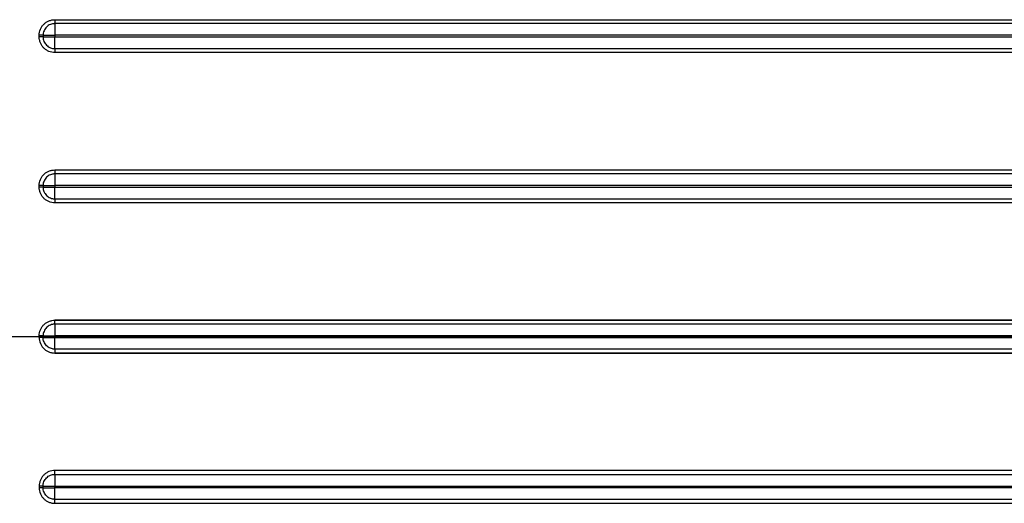
# Model space of a CAD drawing. Units: millimetres. Extents: x 1965 to 3117, y -227 to 1225.
# Drawn here: x 2546 to 2743, y 139 to 236 of the extents above; entities that cross this region are included whole.
import ezdxf

# ---------------------------------------------------------------- set-up
doc = ezdxf.new("R2010")
doc.units = ezdxf.units.MM
doc.header["$LTSCALE"] = 5
doc.layers.get('0').update_dxf_attribs({"linetype": 'CONTINUOUS'})

msp = doc.modelspace()

# ---------------------------------------------------------------- linework, layer by layer
at = {"linetype": 'Continuous'}
for p, q in [((2549.81, 232.52), (2549.81, 232.82)), ((2550.58, 232.82), (2550.58, 232.52)), ((2549.81, 202.52), (2549.81, 202.82)), ((2550.58, 202.82), (2550.58, 202.52)), ((2526.87, 172.67), (2549.81, 172.67)), ((2526.87, 172.67), (2549.81, 172.67)), ((2549.81, 172.67), (2549.81, 172.82)), ((2549.81, 172.82), (2549.81, 172.67)), ((2549.81, 172.51), (2549.81, 172.67)), ((2549.81, 172.67), (2549.81, 172.51)), ((2550.58, 172.82), (2550.58, 172.67)), ((2550.58, 172.67), (2550.58, 172.82)), ((2550.58, 172.67), (2550.58, 172.51)), ((2550.58, 172.51), (2550.58, 172.67)), ((2549.81, 142.81), (2549.81, 142.51)), ((2550.58, 142.51), (2550.58, 142.81))]:
    msp.add_line(p, q, dxfattribs=at)
at = {"linetype": 'Continuous', "flags": 128}
for points in [[(2552.9, 232.83), (2552.9, 232.82), (2552.9, 232.66), (2552.9, 232.52), (2552.9, 232.52)], [(2552.9, 202.83), (2552.9, 202.82), (2552.9, 202.66), (2552.9, 202.52), (2552.9, 202.52)], [(2552.9, 172.83), (2552.9, 172.82), (2552.9, 172.74), (2552.9, 172.67)], [(2552.9, 172.67), (2552.9, 172.74), (2552.9, 172.82), (2552.9, 172.83)], [(2552.9, 172.67), (2552.9, 172.6), (2552.9, 172.51), (2552.9, 172.5)], [(2552.9, 172.5), (2552.9, 172.51), (2552.9, 172.6), (2552.9, 172.67)], [(2552.9, 142.5), (2552.9, 142.51), (2552.9, 142.67), (2552.9, 142.81), (2552.9, 142.81)]]:
    msp.add_lwpolyline(points, dxfattribs=at)
at = {"linetype": 'Continuous'}
for points, knots in [([(2549.81, 232.82), (2549.81, 233.23), (2549.89, 233.64), (2550.12, 234.21), (2550.22, 234.39), (2550.45, 234.73), (2550.58, 234.89), (2550.87, 235.18), (2551.03, 235.31), (2551.37, 235.54), (2551.55, 235.63), (2551.93, 235.78), (2552.13, 235.84), (2552.53, 235.92), (2552.73, 235.94), (2552.93, 235.94)], [0, 0, 0, 0, 0.25, 0.25, 0.375, 0.375, 0.5, 0.5, 0.625, 0.625, 0.75, 0.75, 0.875, 0.875, 1, 1, 1, 1]), ([(2552.93, 235.16), (2552.85, 235.16), (2552.77, 235.15), (2552.62, 235.14), (2552.55, 235.13), (2552.32, 235.09), (2552.17, 235.04), (2551.89, 234.93), (2551.75, 234.86), (2551.49, 234.69), (2551.37, 234.59), (2551.16, 234.37), (2551.06, 234.25), (2550.89, 234), (2550.82, 233.86), (2550.64, 233.44), (2550.58, 233.13), (2550.58, 232.82)], [0, 0, 0, 0, 0.0625, 0.0625, 0.125, 0.125, 0.25, 0.25, 0.375, 0.375, 0.5, 0.5, 0.625, 0.625, 0.75, 0.75, 1, 1, 1, 1]), ([(2552.93, 235.16), (2552.93, 235.09), (2552.92, 235.02), (2552.92, 234.89), (2552.92, 234.85), (2552.92, 234.75), (2552.92, 234.7), (2552.92, 234.54), (2552.91, 234.43), (2552.91, 234.21), (2552.91, 234.09), (2552.91, 233.85), (2552.91, 233.72), (2552.9, 233.35), (2552.9, 233.09), (2552.9, 232.83)], [0.145421, 0.145421, 0.145421, 0.145421, 0.25, 0.25, 0.3125, 0.3125, 0.375, 0.375, 0.5, 0.5, 0.625, 0.625, 0.75, 0.75, 1, 1, 1, 1]), ([(2552.93, 235.94), (2555.6, 235.94), (2568.93, 235.94), (2624.92, 235.94), (2729.33, 235.94), (2823.08, 235.94), (2874.16, 235.94)], [0, 0, 0, 0, 0.0249, 0.124499, 0.522897, 1, 1, 1, 1]), ([(2552.93, 235.94), (2552.93, 235.79), (2552.93, 235.64), (2552.93, 235.37), (2552.93, 235.25), (2552.93, 235.16)], [0, 0, 0, 0, 0.5, 0.5, 1, 1, 1, 1]), ([(2874.16, 235.16), (2872.16, 235.16), (2862.16, 235.16), (2820.17, 235.16), (2715.09, 235.16), (2618.01, 235.16), (2552.93, 235.16)], [0, 0, 0, 0, 0.018675, 0.093374, 0.392173, 1, 1, 1, 1]), ([(2550.58, 232.82), (2550.49, 232.82), (2550.38, 232.82), (2550.11, 232.82), (2549.96, 232.82), (2549.81, 232.82)], [0, 0, 0, 0, 0.5, 0.5, 1, 1, 1, 1]), ([(2552.94, 229.39), (2552.52, 229.39), (2552.11, 229.47), (2551.54, 229.7), (2551.36, 229.8), (2551.02, 230.03), (2550.86, 230.16), (2550.57, 230.45), (2550.44, 230.61), (2550.21, 230.95), (2550.12, 231.13), (2549.96, 231.51), (2549.91, 231.71), (2549.83, 232.11), (2549.81, 232.31), (2549.81, 232.52)], [0, 0, 0, 0, 0.25, 0.25, 0.375, 0.375, 0.5, 0.5, 0.625, 0.625, 0.75, 0.75, 0.875, 0.875, 1, 1, 1, 1]), ([(2550.58, 232.52), (2550.49, 232.52), (2550.38, 232.52), (2550.11, 232.52), (2549.96, 232.52), (2549.81, 232.52)], [0, 0, 0, 0, 0.5, 0.5, 1, 1, 1, 1]), ([(2550.58, 232.82), (2550.72, 232.82), (2550.87, 232.82), (2551.22, 232.82), (2551.41, 232.82), (2551.81, 232.82), (2552.02, 232.82), (2552.46, 232.82), (2552.68, 232.83), (2552.9, 232.83)], [0, 0, 0, 0, 0.25, 0.25, 0.5, 0.5, 0.75, 0.75, 1, 1, 1, 1]), ([(2550.58, 232.52), (2550.86, 232.52), (2551.21, 232.52), (2552.01, 232.52), (2552.46, 232.52), (2552.9, 232.52)], [0, 0, 0, 0, 0.5, 0.5, 1, 1, 1, 1]), ([(2550.58, 232.52), (2550.58, 232.44), (2550.59, 232.36), (2550.6, 232.21), (2550.61, 232.13), (2550.66, 231.91), (2550.7, 231.76), (2550.81, 231.47), (2550.89, 231.34), (2551.05, 231.08), (2551.15, 230.96), (2551.37, 230.74), (2551.49, 230.64), (2551.74, 230.47), (2551.88, 230.4), (2552.17, 230.29), (2552.31, 230.24), (2552.54, 230.2), (2552.62, 230.19), (2552.77, 230.17), (2552.85, 230.17), (2552.93, 230.17)], [0, 0, 0, 0, 0.0625, 0.0625, 0.125, 0.125, 0.25, 0.25, 0.375, 0.375, 0.5, 0.5, 0.625, 0.625, 0.75, 0.75, 0.875, 0.875, 0.9375, 0.9375, 1, 1, 1, 1]), ([(2874.14, 232.82), (2874.14, 232.82), (2872.14, 232.82), (2862.14, 232.82), (2820.14, 232.82), (2747.61, 232.82), (2662.09, 232.82), (2597, 232.83), (2564.46, 232.83), (2552.9, 232.83), (2552.9, 232.83)], [0, 0, 0, 0, 0.000008, 0.018683, 0.093381, 0.392174, 0.696082, 0.892078, 0.99999, 1, 1, 1, 1]), ([(2552.9, 232.52), (2552.9, 232.52), (2552.91, 232.52), (2552.91, 232.52), (2554.91, 232.52), (2556.91, 232.52), (2558.9, 232.52), (2566.9, 232.52), (2574.9, 232.52), (2582.9, 232.52), (2614.89, 232.52), (2646.89, 232.52), (2678.88, 232.52), (2711.42, 232.52), (2743.97, 232.52), (2776.51, 232.52), (2780.34, 232.52), (2784.17, 232.52), (2788, 232.52), (2816.71, 232.52), (2845.42, 232.52), (2874.13, 232.52), (2874.14, 232.52), (2874.14, 232.52), (2874.14, 232.52)], [-0.0000019, -0.0000019, -0.0000019, -0.0000019, 0, 0, 0, 0.006, 0.006, 0.006, 0.03, 0.03, 0.03, 0.126, 0.126, 0.126, 0.2236435, 0.2236435, 0.2236435, 0.2351339, 0.2351339, 0.2351339, 0.321287, 0.321287, 0.321287, 0.3212894, 0.3212894, 0.3212894, 0.3212894]), ([(2552.93, 230.17), (2552.92, 230.45), (2552.91, 230.81), (2552.91, 231.42), (2552.91, 231.63), (2552.9, 232.07), (2552.9, 232.29), (2552.9, 232.52)], [0, 0, 0, 0, 0.5, 0.5, 0.75, 0.75, 1, 1, 1, 1]), ([(2552.93, 230.17), (2552.93, 230.08), (2552.93, 229.96), (2552.93, 229.69), (2552.94, 229.54), (2552.94, 229.39)], [0, 0, 0, 0, 0.5, 0.5, 1, 1, 1, 1]), ([(2874.16, 229.39), (2871.5, 229.39), (2858.17, 229.39), (2802.18, 229.39), (2697.77, 229.39), (2604.02, 229.39), (2552.94, 229.39)], [0, 0, 0, 0, 0.0249, 0.124499, 0.522897, 1, 1, 1, 1]), ([(2549.81, 202.82), (2549.81, 203.23), (2549.89, 203.64), (2550.12, 204.21), (2550.22, 204.39), (2550.45, 204.73), (2550.58, 204.89), (2550.87, 205.18), (2551.03, 205.31), (2551.37, 205.54), (2551.55, 205.63), (2551.93, 205.78), (2552.13, 205.84), (2552.53, 205.92), (2552.73, 205.94), (2552.93, 205.94)], [0, 0, 0, 0, 0.25, 0.25, 0.375, 0.375, 0.5, 0.5, 0.625, 0.625, 0.75, 0.75, 0.875, 0.875, 1, 1, 1, 1]), ([(2552.93, 205.16), (2552.85, 205.16), (2552.77, 205.15), (2552.62, 205.14), (2552.55, 205.13), (2552.32, 205.09), (2552.17, 205.04), (2551.89, 204.93), (2551.75, 204.86), (2551.49, 204.69), (2551.37, 204.59), (2551.16, 204.37), (2551.06, 204.25), (2550.89, 204), (2550.82, 203.86), (2550.64, 203.44), (2550.58, 203.13), (2550.58, 202.82)], [0, 0, 0, 0, 0.0625, 0.0625, 0.125, 0.125, 0.25, 0.25, 0.375, 0.375, 0.5, 0.5, 0.625, 0.625, 0.75, 0.75, 1, 1, 1, 1]), ([(2552.93, 205.16), (2552.93, 205.09), (2552.92, 205.02), (2552.92, 204.89), (2552.92, 204.85), (2552.92, 204.75), (2552.92, 204.7), (2552.92, 204.54), (2552.91, 204.43), (2552.91, 204.21), (2552.91, 204.09), (2552.91, 203.85), (2552.91, 203.72), (2552.9, 203.35), (2552.9, 203.09), (2552.9, 202.83)], [0.1454209, 0.1454209, 0.1454209, 0.1454209, 0.25, 0.25, 0.3125, 0.3125, 0.375, 0.375, 0.5, 0.5, 0.625, 0.625, 0.75, 0.75, 1, 1, 1, 1]), ([(2552.93, 205.94), (2555.6, 205.94), (2568.93, 205.94), (2624.92, 205.94), (2729.33, 205.94), (2823.08, 205.94), (2874.16, 205.94)], [0, 0, 0, 0, 0.0249, 0.124499, 0.522894, 1, 1, 1, 1]), ([(2552.93, 205.94), (2552.93, 205.79), (2552.93, 205.64), (2552.93, 205.37), (2552.93, 205.25), (2552.93, 205.16)], [0, 0, 0, 0, 0.5, 0.5, 1, 1, 1, 1]), ([(2874.16, 205.16), (2872.16, 205.16), (2862.16, 205.16), (2820.17, 205.16), (2715.09, 205.16), (2618.01, 205.16), (2552.93, 205.16)], [0, 0, 0, 0, 0.018675, 0.093374, 0.39217, 1, 1, 1, 1]), ([(2550.58, 202.82), (2550.49, 202.82), (2550.38, 202.82), (2550.11, 202.82), (2549.96, 202.82), (2549.81, 202.82)], [0, 0, 0, 0, 0.5, 0.5, 1, 1, 1, 1]), ([(2550.58, 202.82), (2550.72, 202.82), (2550.87, 202.82), (2551.22, 202.82), (2551.41, 202.82), (2551.81, 202.82), (2552.02, 202.82), (2552.46, 202.82), (2552.68, 202.83), (2552.9, 202.83)], [0, 0, 0, 0, 0.25, 0.25, 0.5, 0.5, 0.75, 0.75, 1, 1, 1, 1]), ([(2874.14, 202.82), (2874.14, 202.82), (2874.13, 202.82), (2874.13, 202.82), (2872.13, 202.82), (2870.13, 202.82), (2868.14, 202.82), (2860.14, 202.82), (2852.14, 202.82), (2844.14, 202.82), (2812.15, 202.82), (2780.15, 202.82), (2748.16, 202.82), (2715.62, 202.82), (2683.07, 202.82), (2650.53, 202.82), (2629.55, 202.82), (2608.56, 202.83), (2587.57, 202.83), (2576.02, 202.83), (2564.46, 202.83), (2552.91, 202.83), (2552.9, 202.83), (2552.9, 202.83), (2552.9, 202.83)], [-0.0000027, -0.0000027, -0.0000027, -0.0000027, 0, 0, 0, 0.006, 0.006, 0.006, 0.03, 0.03, 0.03, 0.126, 0.126, 0.126, 0.2236444, 0.2236444, 0.2236444, 0.286616, 0.286616, 0.286616, 0.3212888, 0.3212888, 0.3212888, 0.3212921, 0.3212921, 0.3212921, 0.3212921]), ([(2552.94, 199.39), (2552.52, 199.39), (2552.11, 199.47), (2551.54, 199.7), (2551.36, 199.8), (2551.02, 200.03), (2550.86, 200.16), (2550.57, 200.45), (2550.44, 200.61), (2550.21, 200.95), (2550.12, 201.13), (2549.96, 201.51), (2549.91, 201.71), (2549.83, 202.11), (2549.81, 202.31), (2549.81, 202.52)], [0, 0, 0, 0, 0.25, 0.25, 0.375, 0.375, 0.5, 0.5, 0.625, 0.625, 0.75, 0.75, 0.875, 0.875, 1, 1, 1, 1]), ([(2550.58, 202.52), (2550.49, 202.52), (2550.38, 202.52), (2550.11, 202.52), (2549.96, 202.52), (2549.81, 202.52)], [0, 0, 0, 0, 0.5, 0.5, 1, 1, 1, 1]), ([(2550.58, 202.52), (2550.86, 202.52), (2551.21, 202.52), (2552.01, 202.52), (2552.46, 202.52), (2552.9, 202.52)], [0, 0, 0, 0, 0.5, 0.5, 1, 1, 1, 1]), ([(2550.58, 202.52), (2550.58, 202.44), (2550.59, 202.36), (2550.6, 202.21), (2550.61, 202.13), (2550.66, 201.91), (2550.7, 201.76), (2550.81, 201.47), (2550.88, 201.34), (2551.05, 201.08), (2551.15, 200.96), (2551.37, 200.74), (2551.49, 200.64), (2551.74, 200.47), (2551.88, 200.4), (2552.17, 200.29), (2552.31, 200.24), (2552.54, 200.2), (2552.62, 200.19), (2552.77, 200.17), (2552.85, 200.17), (2552.93, 200.17)], [0, 0, 0, 0, 0.0625, 0.0625, 0.125, 0.125, 0.25, 0.25, 0.375, 0.375, 0.5, 0.5, 0.625, 0.625, 0.75, 0.75, 0.875, 0.875, 0.9375, 0.9375, 1, 1, 1, 1]), ([(2552.9, 202.52), (2552.9, 202.52), (2554.9, 202.52), (2564.9, 202.52), (2606.9, 202.52), (2679.43, 202.52), (2776.51, 202.52), (2841.59, 202.52), (2874.14, 202.52), (2874.14, 202.52)], [0, 0, 0, 0, 0.000006, 0.01868, 0.093378, 0.392171, 0.696081, 0.999992, 1, 1, 1, 1]), ([(2552.93, 200.17), (2552.92, 200.45), (2552.91, 200.81), (2552.91, 201.42), (2552.91, 201.63), (2552.9, 202.07), (2552.9, 202.29), (2552.9, 202.52)], [0, 0, 0, 0, 0.5, 0.5, 0.75, 0.75, 1, 1, 1, 1]), ([(2552.93, 200.17), (2552.93, 200.08), (2552.93, 199.96), (2552.93, 199.69), (2552.94, 199.54), (2552.94, 199.39)], [0, 0, 0, 0, 0.5, 0.5, 1, 1, 1, 1]), ([(2874.16, 199.39), (2871.5, 199.39), (2858.17, 199.39), (2802.18, 199.39), (2697.77, 199.39), (2604.02, 199.39), (2552.94, 199.39)], [0, 0, 0, 0, 0.0249, 0.124499, 0.522894, 1, 1, 1, 1]), ([(2549.81, 172.82), (2549.81, 173.23), (2549.89, 173.64), (2550.12, 174.21), (2550.22, 174.39), (2550.45, 174.74), (2550.58, 174.89), (2550.86, 175.18), (2551.03, 175.31), (2551.37, 175.54), (2551.55, 175.63), (2551.93, 175.79), (2552.13, 175.84), (2552.53, 175.92), (2552.73, 175.94), (2552.93, 175.94)], [0, 0, 0, 0, 0.25, 0.25, 0.375, 0.375, 0.5, 0.5, 0.625, 0.625, 0.75, 0.75, 0.875, 0.875, 1, 1, 1, 1]), ([(2549.81, 172.82), (2549.81, 173.23), (2549.89, 173.64), (2550.12, 174.21), (2550.22, 174.39), (2550.45, 174.74), (2550.58, 174.89), (2550.86, 175.18), (2551.03, 175.31), (2551.37, 175.54), (2551.55, 175.63), (2551.93, 175.79), (2552.13, 175.84), (2552.53, 175.92), (2552.73, 175.94), (2552.93, 175.94)], [0, 0, 0, 0, 0.25, 0.25, 0.375, 0.375, 0.5, 0.5, 0.625, 0.625, 0.75, 0.75, 0.875, 0.875, 1, 1, 1, 1]), ([(2552.93, 175.16), (2552.85, 175.16), (2552.77, 175.15), (2552.62, 175.14), (2552.55, 175.13), (2552.32, 175.09), (2552.17, 175.04), (2551.89, 174.93), (2551.75, 174.86), (2551.49, 174.69), (2551.37, 174.59), (2551.15, 174.37), (2551.06, 174.26), (2550.89, 174), (2550.82, 173.86), (2550.64, 173.44), (2550.58, 173.13), (2550.58, 172.82)], [0, 0, 0, 0, 0.0625, 0.0625, 0.125, 0.125, 0.25, 0.25, 0.375, 0.375, 0.5, 0.5, 0.625, 0.625, 0.75, 0.75, 1, 1, 1, 1]), ([(2552.93, 175.16), (2552.85, 175.16), (2552.77, 175.15), (2552.62, 175.14), (2552.55, 175.13), (2552.32, 175.09), (2552.17, 175.04), (2551.89, 174.93), (2551.75, 174.86), (2551.49, 174.69), (2551.37, 174.59), (2551.15, 174.37), (2551.06, 174.26), (2550.89, 174), (2550.82, 173.86), (2550.64, 173.44), (2550.58, 173.13), (2550.58, 172.82)], [0, 0, 0, 0, 0.0625, 0.0625, 0.125, 0.125, 0.25, 0.25, 0.375, 0.375, 0.5, 0.5, 0.625, 0.625, 0.75, 0.75, 1, 1, 1, 1]), ([(2552.93, 175.16), (2552.93, 175.09), (2552.92, 175.02), (2552.92, 174.89), (2552.92, 174.85), (2552.92, 174.75), (2552.92, 174.7), (2552.92, 174.54), (2552.91, 174.43), (2552.91, 174.21), (2552.91, 174.09), (2552.91, 173.85), (2552.91, 173.72), (2552.9, 173.35), (2552.9, 173.09), (2552.9, 172.83)], [0.1454207, 0.1454207, 0.1454207, 0.1454207, 0.25, 0.25, 0.3125, 0.3125, 0.375, 0.375, 0.5, 0.5, 0.625, 0.625, 0.75, 0.75, 1, 1, 1, 1]), ([(2552.93, 175.16), (2552.93, 175.09), (2552.92, 175.02), (2552.92, 174.89), (2552.92, 174.85), (2552.92, 174.75), (2552.92, 174.7), (2552.92, 174.54), (2552.91, 174.43), (2552.91, 174.21), (2552.91, 174.09), (2552.91, 173.85), (2552.91, 173.72), (2552.9, 173.35), (2552.9, 173.09), (2552.9, 172.83)], [0.1454207, 0.1454207, 0.1454207, 0.1454207, 0.25, 0.25, 0.3125, 0.3125, 0.375, 0.375, 0.5, 0.5, 0.625, 0.625, 0.75, 0.75, 1, 1, 1, 1]), ([(2552.93, 175.94), (2555.6, 175.94), (2568.93, 175.94), (2624.92, 175.94), (2729.33, 175.94), (2823.08, 175.94), (2874.16, 175.94)], [0, 0, 0, 0, 0.0249, 0.124498, 0.522891, 1, 1, 1, 1]), ([(2552.93, 175.16), (2552.93, 175.25), (2552.93, 175.37), (2552.93, 175.64), (2552.93, 175.79), (2552.93, 175.94)], [0, 0, 0, 0, 0.5, 0.5, 1, 1, 1, 1]), ([(2874.16, 175.94), (2823.08, 175.94), (2729.33, 175.94), (2624.92, 175.94), (2568.93, 175.94), (2555.6, 175.94), (2552.93, 175.94)], [0, 0, 0, 0, 0.477109, 0.875502, 0.9751, 1, 1, 1, 1]), ([(2552.93, 175.16), (2552.93, 175.25), (2552.93, 175.37), (2552.93, 175.64), (2552.93, 175.79), (2552.93, 175.94)], [0, 0, 0, 0, 0.5, 0.5, 1, 1, 1, 1]), ([(2550.58, 172.82), (2550.49, 172.82), (2550.38, 172.82), (2550.11, 172.82), (2549.96, 172.82), (2549.81, 172.82)], [0, 0, 0, 0, 0.5, 0.5, 1, 1, 1, 1]), ([(2550.58, 172.82), (2550.49, 172.82), (2550.38, 172.82), (2550.11, 172.82), (2549.96, 172.82), (2549.81, 172.82)], [0, 0, 0, 0, 0.5, 0.5, 1, 1, 1, 1]), ([(2550.58, 172.67), (2550.54, 172.67), (2550.49, 172.67), (2550.37, 172.67), (2550.31, 172.67), (2550.11, 172.67), (2549.96, 172.67), (2549.81, 172.67)], [0, 0, 0, 0, 0.25, 0.25, 0.5, 0.5, 1, 1, 1, 1]), ([(2550.58, 172.67), (2550.54, 172.67), (2550.49, 172.67), (2550.37, 172.67), (2550.31, 172.67), (2550.11, 172.67), (2549.96, 172.67), (2549.81, 172.67)], [0, 0, 0, 0, 0.25, 0.25, 0.5, 0.5, 1, 1, 1, 1]), ([(2549.81, 172.51), (2549.81, 172.1), (2549.89, 171.69), (2550.12, 171.12), (2550.22, 170.94), (2550.45, 170.6), (2550.58, 170.44), (2550.86, 170.15), (2551.03, 170.02), (2551.37, 169.79), (2551.55, 169.7), (2551.93, 169.54), (2552.13, 169.49), (2552.53, 169.41), (2552.73, 169.39), (2552.93, 169.39)], [0, 0, 0, 0, 0.25, 0.25, 0.375, 0.375, 0.5, 0.5, 0.625, 0.625, 0.75, 0.75, 0.875, 0.875, 1, 1, 1, 1]), ([(2550.58, 172.51), (2550.49, 172.51), (2550.38, 172.51), (2550.11, 172.51), (2549.96, 172.51), (2549.81, 172.51)], [0, 0, 0, 0, 0.5, 0.5, 1, 1, 1, 1]), ([(2549.81, 172.51), (2549.81, 172.1), (2549.89, 171.69), (2550.12, 171.12), (2550.22, 170.94), (2550.45, 170.6), (2550.58, 170.44), (2550.86, 170.15), (2551.03, 170.02), (2551.37, 169.79), (2551.55, 169.7), (2551.93, 169.54), (2552.13, 169.49), (2552.53, 169.41), (2552.73, 169.39), (2552.93, 169.39)], [0, 0, 0, 0, 0.25, 0.25, 0.375, 0.375, 0.5, 0.5, 0.625, 0.625, 0.75, 0.75, 0.875, 0.875, 1, 1, 1, 1]), ([(2550.58, 172.51), (2550.49, 172.51), (2550.38, 172.51), (2550.11, 172.51), (2549.96, 172.51), (2549.81, 172.51)], [0, 0, 0, 0, 0.5, 0.5, 1, 1, 1, 1]), ([(2550.58, 172.82), (2550.72, 172.82), (2550.87, 172.82), (2551.22, 172.82), (2551.41, 172.82), (2551.81, 172.82), (2552.02, 172.82), (2552.45, 172.82), (2552.68, 172.83), (2552.9, 172.83)], [0, 0, 0, 0, 0.25, 0.25, 0.5, 0.5, 0.75, 0.75, 1, 1, 1, 1]), ([(2550.58, 172.82), (2550.86, 172.82), (2551.21, 172.82), (2552.01, 172.82), (2552.45, 172.82), (2552.9, 172.83)], [0, 0, 0, 0, 0.5, 0.5, 1, 1, 1, 1]), ([(2552.9, 172.67), (2552.68, 172.67), (2552.46, 172.67), (2552.02, 172.67), (2551.81, 172.67), (2551.41, 172.67), (2551.22, 172.67), (2550.87, 172.67), (2550.72, 172.67), (2550.58, 172.67)], [0, 0, 0, 0, 0.25, 0.25, 0.5, 0.5, 0.75, 0.75, 1, 1, 1, 1]), ([(2552.9, 172.67), (2552.68, 172.67), (2552.46, 172.67), (2552.02, 172.67), (2551.81, 172.67), (2551.41, 172.67), (2551.22, 172.67), (2550.87, 172.67), (2550.72, 172.67), (2550.58, 172.67)], [0, 0, 0, 0, 0.25, 0.25, 0.5, 0.5, 0.75, 0.75, 1, 1, 1, 1]), ([(2550.58, 172.51), (2550.86, 172.51), (2551.21, 172.51), (2552.01, 172.51), (2552.45, 172.51), (2552.9, 172.5)], [0, 0, 0, 0, 0.5, 0.5, 1, 1, 1, 1]), ([(2552.93, 170.17), (2552.85, 170.17), (2552.77, 170.18), (2552.62, 170.19), (2552.55, 170.2), (2552.32, 170.24), (2552.17, 170.29), (2551.89, 170.4), (2551.75, 170.47), (2551.49, 170.64), (2551.37, 170.74), (2551.15, 170.96), (2551.06, 171.07), (2550.89, 171.33), (2550.82, 171.47), (2550.64, 171.89), (2550.58, 172.2), (2550.58, 172.51)], [0, 0, 0, 0, 0.0625, 0.0625, 0.125, 0.125, 0.25, 0.25, 0.375, 0.375, 0.5, 0.5, 0.625, 0.625, 0.75, 0.75, 1, 1, 1, 1]), ([(2550.58, 172.51), (2550.72, 172.51), (2550.87, 172.51), (2551.22, 172.51), (2551.41, 172.51), (2551.81, 172.51), (2552.02, 172.51), (2552.45, 172.51), (2552.68, 172.51), (2552.9, 172.5)], [0, 0, 0, 0, 0.25, 0.25, 0.5, 0.5, 0.75, 0.75, 1, 1, 1, 1]), ([(2552.93, 170.17), (2552.85, 170.17), (2552.77, 170.18), (2552.62, 170.19), (2552.55, 170.2), (2552.32, 170.24), (2552.17, 170.29), (2551.89, 170.4), (2551.75, 170.47), (2551.49, 170.64), (2551.37, 170.74), (2551.15, 170.96), (2551.06, 171.07), (2550.89, 171.33), (2550.82, 171.47), (2550.64, 171.89), (2550.58, 172.2), (2550.58, 172.51)], [0, 0, 0, 0, 0.0625, 0.0625, 0.125, 0.125, 0.25, 0.25, 0.375, 0.375, 0.5, 0.5, 0.625, 0.625, 0.75, 0.75, 1, 1, 1, 1]), ([(2874.14, 172.82), (2874.14, 172.82), (2872.13, 172.82), (2862.14, 172.82), (2820.14, 172.82), (2747.61, 172.82), (2662.09, 172.82), (2597, 172.83), (2564.46, 172.83), (2552.9, 172.83), (2552.9, 172.83)], [0, 0, 0, 0, 0.000009, 0.018683, 0.09338, 0.392169, 0.696079, 0.89207, 0.99999, 1, 1, 1, 1]), ([(2552.9, 172.83), (2552.9, 172.83), (2564.46, 172.83), (2597, 172.83), (2662.09, 172.82), (2747.61, 172.82), (2820.14, 172.82), (2862.14, 172.82), (2872.13, 172.82), (2874.14, 172.82), (2874.14, 172.82)], [0, 0, 0, 0, 0.00001, 0.10793, 0.303921, 0.607831, 0.90662, 0.981317, 0.999991, 1, 1, 1, 1]), ([(2552.9, 172.5), (2552.9, 172.5), (2564.46, 172.5), (2597, 172.51), (2662.09, 172.51), (2747.61, 172.51), (2820.14, 172.51), (2862.14, 172.51), (2872.13, 172.51), (2874.14, 172.51), (2874.14, 172.51)], [0, 0, 0, 0, 0.00001, 0.10793, 0.303921, 0.607831, 0.90662, 0.981317, 0.999991, 1, 1, 1, 1]), ([(2874.14, 172.51), (2874.14, 172.51), (2872.13, 172.51), (2862.14, 172.51), (2820.14, 172.51), (2747.61, 172.51), (2662.09, 172.51), (2597, 172.51), (2564.46, 172.5), (2552.9, 172.5), (2552.9, 172.5)], [0, 0, 0, 0, 0.000009, 0.018683, 0.09338, 0.392169, 0.696079, 0.89207, 0.99999, 1, 1, 1, 1]), ([(2552.93, 170.17), (2552.93, 170.24), (2552.92, 170.31), (2552.92, 170.44), (2552.92, 170.48), (2552.92, 170.58), (2552.92, 170.63), (2552.92, 170.79), (2552.91, 170.9), (2552.91, 171.12), (2552.91, 171.24), (2552.91, 171.48), (2552.91, 171.61), (2552.9, 171.98), (2552.9, 172.24), (2552.9, 172.5)], [0.1454207, 0.1454207, 0.1454207, 0.1454207, 0.25, 0.25, 0.3125, 0.3125, 0.375, 0.375, 0.5, 0.5, 0.625, 0.625, 0.75, 0.75, 1, 1, 1, 1]), ([(2552.93, 170.17), (2552.93, 170.24), (2552.92, 170.31), (2552.92, 170.44), (2552.92, 170.48), (2552.92, 170.58), (2552.92, 170.63), (2552.92, 170.79), (2552.91, 170.9), (2552.91, 171.12), (2552.91, 171.24), (2552.91, 171.48), (2552.91, 171.61), (2552.9, 171.98), (2552.9, 172.24), (2552.9, 172.5)], [0.1454207, 0.1454207, 0.1454207, 0.1454207, 0.25, 0.25, 0.3125, 0.3125, 0.375, 0.375, 0.5, 0.5, 0.625, 0.625, 0.75, 0.75, 1, 1, 1, 1]), ([(2552.93, 170.17), (2552.93, 170.08), (2552.93, 169.96), (2552.93, 169.69), (2552.93, 169.54), (2552.93, 169.39)], [0, 0, 0, 0, 0.5, 0.5, 1, 1, 1, 1]), ([(2552.93, 170.17), (2552.93, 170.08), (2552.93, 169.96), (2552.93, 169.69), (2552.93, 169.54), (2552.93, 169.39)], [0, 0, 0, 0, 0.5, 0.5, 1, 1, 1, 1]), ([(2874.16, 169.39), (2823.08, 169.39), (2729.33, 169.39), (2624.92, 169.39), (2568.93, 169.39), (2555.6, 169.39), (2552.93, 169.39)], [0, 0, 0, 0, 0.477109, 0.875502, 0.9751, 1, 1, 1, 1]), ([(2552.93, 169.39), (2555.6, 169.39), (2568.93, 169.39), (2624.92, 169.39), (2729.33, 169.39), (2823.08, 169.39), (2874.16, 169.39)], [0, 0, 0, 0, 0.0249, 0.124498, 0.522891, 1, 1, 1, 1]), ([(2552.94, 145.94), (2552.52, 145.94), (2552.11, 145.86), (2551.54, 145.63), (2551.36, 145.53), (2551.02, 145.3), (2550.86, 145.17), (2550.57, 144.88), (2550.44, 144.72), (2550.21, 144.38), (2550.12, 144.2), (2549.96, 143.82), (2549.91, 143.62), (2549.83, 143.22), (2549.81, 143.02), (2549.81, 142.81)], [0, 0, 0, 0, 0.25, 0.25, 0.375, 0.375, 0.5, 0.5, 0.625, 0.625, 0.75, 0.75, 0.875, 0.875, 1, 1, 1, 1]), ([(2552.93, 145.16), (2552.93, 145.25), (2552.93, 145.37), (2552.93, 145.64), (2552.94, 145.79), (2552.94, 145.94)], [0, 0, 0, 0, 0.5, 0.5, 1, 1, 1, 1]), ([(2874.16, 145.94), (2871.5, 145.94), (2858.17, 145.94), (2802.18, 145.94), (2697.77, 145.94), (2604.02, 145.94), (2552.94, 145.94)], [0, 0, 0, 0, 0.0249, 0.124499, 0.522894, 1, 1, 1, 1]), ([(2550.58, 142.81), (2550.58, 142.89), (2550.59, 142.97), (2550.6, 143.12), (2550.61, 143.2), (2550.66, 143.42), (2550.7, 143.57), (2550.81, 143.86), (2550.88, 143.99), (2551.05, 144.25), (2551.15, 144.37), (2551.37, 144.59), (2551.49, 144.69), (2551.74, 144.86), (2551.88, 144.93), (2552.17, 145.04), (2552.31, 145.09), (2552.54, 145.13), (2552.62, 145.14), (2552.77, 145.16), (2552.85, 145.16), (2552.93, 145.16)], [0, 0, 0, 0, 0.0625, 0.0625, 0.125, 0.125, 0.25, 0.25, 0.375, 0.375, 0.5, 0.5, 0.625, 0.625, 0.75, 0.75, 0.875, 0.875, 0.9375, 0.9375, 1, 1, 1, 1]), ([(2552.93, 145.16), (2552.92, 144.88), (2552.91, 144.52), (2552.91, 143.91), (2552.91, 143.7), (2552.9, 143.26), (2552.9, 143.04), (2552.9, 142.81)], [0, 0, 0, 0, 0.5, 0.5, 0.75, 0.75, 1, 1, 1, 1]), ([(2550.58, 142.81), (2550.49, 142.81), (2550.38, 142.81), (2550.11, 142.81), (2549.96, 142.81), (2549.81, 142.81)], [0, 0, 0, 0, 0.5, 0.5, 1, 1, 1, 1]), ([(2549.81, 142.51), (2549.81, 142.1), (2549.89, 141.69), (2550.12, 141.12), (2550.22, 140.94), (2550.45, 140.6), (2550.58, 140.44), (2550.87, 140.15), (2551.03, 140.02), (2551.37, 139.79), (2551.55, 139.7), (2551.93, 139.55), (2552.13, 139.49), (2552.53, 139.41), (2552.73, 139.39), (2552.93, 139.39)], [0, 0, 0, 0, 0.25, 0.25, 0.375, 0.375, 0.5, 0.5, 0.625, 0.625, 0.75, 0.75, 0.875, 0.875, 1, 1, 1, 1]), ([(2550.58, 142.51), (2550.49, 142.51), (2550.38, 142.51), (2550.11, 142.51), (2549.96, 142.51), (2549.81, 142.51)], [0, 0, 0, 0, 0.5, 0.5, 1, 1, 1, 1]), ([(2550.58, 142.81), (2550.86, 142.81), (2551.21, 142.81), (2552.01, 142.81), (2552.46, 142.81), (2552.9, 142.81)], [0, 0, 0, 0, 0.5, 0.5, 1, 1, 1, 1]), ([(2550.58, 142.51), (2550.72, 142.51), (2550.87, 142.51), (2551.22, 142.51), (2551.41, 142.51), (2551.81, 142.51), (2552.02, 142.51), (2552.46, 142.51), (2552.68, 142.51), (2552.9, 142.5)], [0, 0, 0, 0, 0.25, 0.25, 0.5, 0.5, 0.75, 0.75, 1, 1, 1, 1]), ([(2552.93, 140.17), (2552.85, 140.17), (2552.77, 140.18), (2552.62, 140.19), (2552.55, 140.2), (2552.32, 140.25), (2552.17, 140.29), (2551.89, 140.4), (2551.75, 140.47), (2551.49, 140.64), (2551.37, 140.74), (2551.16, 140.96), (2551.06, 141.08), (2550.89, 141.33), (2550.82, 141.47), (2550.64, 141.89), (2550.58, 142.2), (2550.58, 142.51)], [0, 0, 0, 0, 0.0625, 0.0625, 0.125, 0.125, 0.25, 0.25, 0.375, 0.375, 0.5, 0.5, 0.625, 0.625, 0.75, 0.75, 1, 1, 1, 1]), ([(2552.9, 142.81), (2552.9, 142.81), (2554.9, 142.81), (2564.9, 142.81), (2606.9, 142.81), (2679.43, 142.81), (2776.51, 142.81), (2841.59, 142.81), (2874.14, 142.81), (2874.14, 142.81)], [0, 0, 0, 0, 0.000006, 0.01868, 0.093378, 0.392171, 0.696081, 0.999992, 1, 1, 1, 1]), ([(2874.14, 142.51), (2874.14, 142.51), (2874.13, 142.51), (2874.13, 142.51), (2872.13, 142.51), (2870.13, 142.51), (2868.14, 142.51), (2860.14, 142.51), (2852.14, 142.51), (2844.14, 142.51), (2812.15, 142.51), (2780.15, 142.51), (2748.16, 142.51), (2715.62, 142.51), (2683.07, 142.51), (2650.53, 142.51), (2629.55, 142.51), (2608.56, 142.51), (2587.57, 142.51), (2576.02, 142.5), (2564.46, 142.5), (2552.91, 142.5), (2552.9, 142.5), (2552.9, 142.5), (2552.9, 142.5)], [-0.0000027, -0.0000027, -0.0000027, -0.0000027, 0, 0, 0, 0.006, 0.006, 0.006, 0.03, 0.03, 0.03, 0.126, 0.126, 0.126, 0.2236444, 0.2236444, 0.2236444, 0.286616, 0.286616, 0.286616, 0.3212888, 0.3212888, 0.3212888, 0.3212921, 0.3212921, 0.3212921, 0.3212921]), ([(2552.93, 140.17), (2552.93, 140.24), (2552.92, 140.31), (2552.92, 140.44), (2552.92, 140.48), (2552.92, 140.58), (2552.92, 140.63), (2552.92, 140.79), (2552.91, 140.9), (2552.91, 141.12), (2552.91, 141.24), (2552.91, 141.48), (2552.91, 141.61), (2552.9, 141.98), (2552.9, 142.24), (2552.9, 142.5)], [0.1454209, 0.1454209, 0.1454209, 0.1454209, 0.25, 0.25, 0.3125, 0.3125, 0.375, 0.375, 0.5, 0.5, 0.625, 0.625, 0.75, 0.75, 1, 1, 1, 1]), ([(2874.16, 140.17), (2872.16, 140.17), (2862.16, 140.17), (2820.17, 140.17), (2715.09, 140.17), (2618.01, 140.17), (2552.93, 140.17)], [0, 0, 0, 0, 0.018675, 0.093374, 0.39217, 1, 1, 1, 1]), ([(2552.93, 139.39), (2552.93, 139.54), (2552.93, 139.69), (2552.93, 139.96), (2552.93, 140.08), (2552.93, 140.17)], [0, 0, 0, 0, 0.5, 0.5, 1, 1, 1, 1]), ([(2552.93, 139.39), (2555.6, 139.39), (2568.93, 139.39), (2624.92, 139.39), (2729.33, 139.39), (2823.08, 139.39), (2874.16, 139.39)], [0, 0, 0, 0, 0.0249, 0.124499, 0.522894, 1, 1, 1, 1])]:
    msp.add_open_spline(points, degree=3, knots=knots, dxfattribs=at)
for points in [[(2552.93, 230.17), (2660, 230.17), (2767.08, 230.17), (2874.16, 230.17)], [(2552.93, 200.17), (2660, 200.17), (2767.08, 200.17), (2874.16, 200.17)], [(2874.16, 175.16), (2767.08, 175.16), (2660, 175.16), (2552.93, 175.16)], [(2874.16, 175.16), (2767.08, 175.16), (2660, 175.16), (2552.93, 175.16)], [(2874.16, 170.17), (2767.08, 170.17), (2660, 170.17), (2552.93, 170.17)], [(2874.16, 170.17), (2767.08, 170.17), (2660, 170.17), (2552.93, 170.17)], [(2552.93, 145.16), (2660, 145.16), (2767.08, 145.16), (2874.16, 145.16)]]:
    msp.add_open_spline(points, degree=3, dxfattribs=at)

doc.saveas('drawing.dxf')
